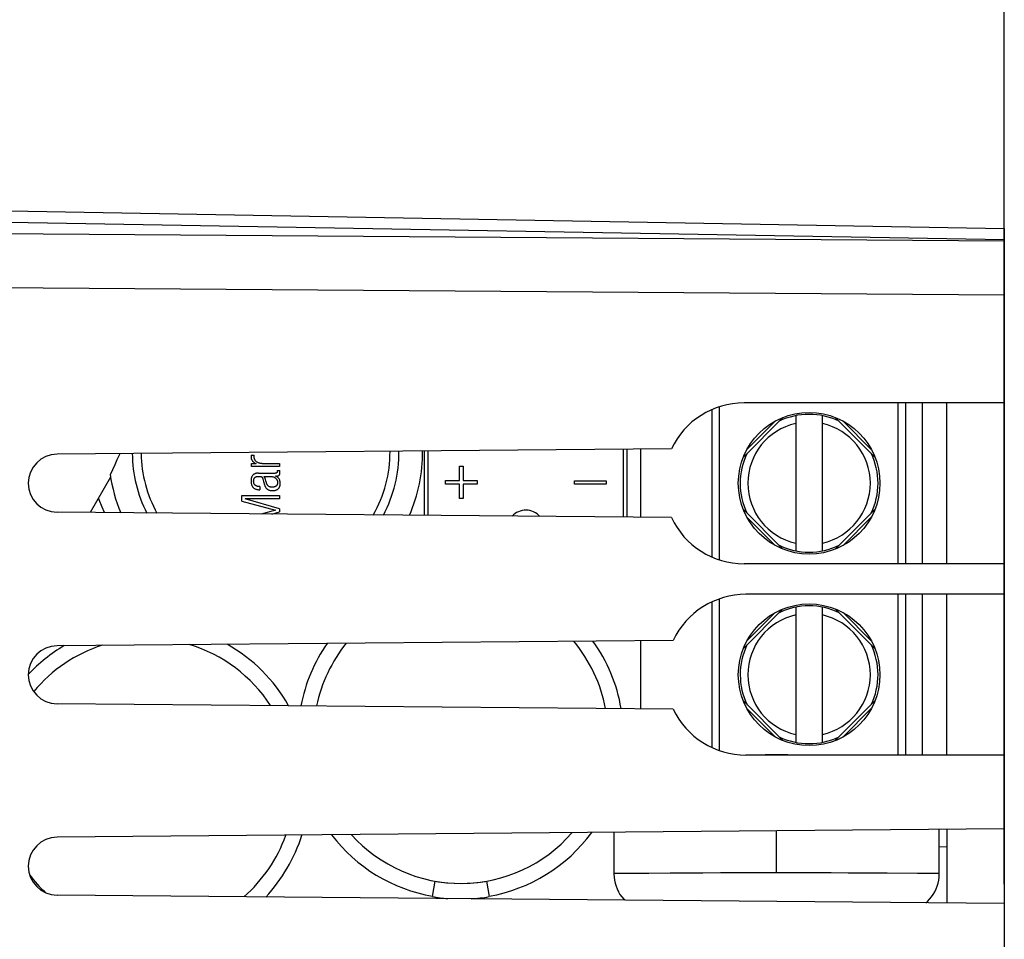
# Model space of a CAD drawing. Units: millimetres. Extents: x -93 to 26, y -24 to 49.
# Drawn here: x -72 to -46, y 1 to 25 of the extents above; entities that cross this region are included whole.
import ezdxf

# ---------------------------------------------------------------- set-up
doc = ezdxf.new("R2010")
doc.units = ezdxf.units.MM
doc.header["$LTSCALE"] = 19.36
doc.layers.get('0').update_dxf_attribs({"linetype": 'CONTINUOUS'})
for name, color, linetype in [('ASSI', 7, 'CONTINUOUS'), ('DRAFT', 7, 'CONTINUOUS'), ('IMPORT_IGES', 7, 'CONTINUOUS'), ('RACCORDO', 7, 'CONTINUOUS')]:
    doc.layers.add(name, color=color, linetype=linetype)
doc.styles.get("Standard").update_dxf_attribs({"font": 'txt', "width": 0.8})
doc.dimstyles.new('DIMSTYLE_1', dxfattribs={"dimtxt": 3, "dimasz": 3, "dimexe": 1.5, "dimexo": 0.5, "dimgap": 0.75, "dimtad": 1, "dimtxsty": 'STANDARD', "dimblk": '_FILLED', "dimblk1": '_FILLED', "dimblk2": '_FILLED', "dimcen": 0.09, "dimazin": 2, "dimtfac": 1, "dimtofl": 0, "dimtmove": 0, "dimatfit": 3, "dimldrblk": '_FILLED', "dimfxl": 1, "dimtolj": 1, "dimarcsym": 0})

# ---------------------------------------------------------------- blocks, each defined once
blk = doc.blocks.new('_FILLED')
at = {"color": 0, "linetype": 'BYBLOCK'}
blk.add_solid([(0, 0), (-1, 0.3167), (-1, -0.3167)], dxfattribs=at)
blk = doc.blocks.new('*D0')
at = {"color": 7, "linetype": 'CONTINUOUS'}
for p, q in [((-82.75, 24.344), (-82.75, 36.893)), ((-46.25, 17.911), (-46.25, 36.893)), ((-82.75, 35.393), (-64.5, 35.393)), ((-46.25, 35.393), (-64.5, 35.393))]:
    blk.add_line(p, q, dxfattribs=at)
at = {"color": 7, "linetype": 'CONTINUOUS', "xscale": 3, "yscale": 3, "zscale": 3, "rotation": 180}
blk.add_blockref('_FILLED', (-82.75, 35.393), dxfattribs=at)
at = {"color": 7, "linetype": 'CONTINUOUS', "xscale": 3, "yscale": 3, "zscale": 3}
blk.add_blockref('_FILLED', (-46.25, 35.393), dxfattribs=at)
at = {"color": 7, "linetype": 'CONTINUOUS', "insert": (-64.5, 39.143), "char_height": 3, "width": 12.53571, "attachment_point": 2, "line_spacing_factor": 0.9}
blk.add_mtext('{\\ftxt;\\W0.0001;\\H0.0001;\\~}{\\ftxt;\\W2.7857142857;\\H3.0; }{\\ftxt;\\W0.0001;\\H0.0001;\\~}', dxfattribs=at)
blk = doc.blocks.new('*D1')
at = {"color": 7, "linetype": 'CONTINUOUS'}
for p, q in [((-92.95, 0.5), (-92.95, 46.893)), ((-46.25, 2.027), (-46.25, 46.893)), ((-92.95, 45.393), (-69.6, 45.393)), ((-46.25, 45.393), (-69.6, 45.393))]:
    blk.add_line(p, q, dxfattribs=at)
at = {"color": 7, "linetype": 'CONTINUOUS', "xscale": 3, "yscale": 3, "zscale": 3, "rotation": 180}
blk.add_blockref('_FILLED', (-92.95, 45.393), dxfattribs=at)
at = {"color": 7, "linetype": 'CONTINUOUS', "xscale": 3, "yscale": 3, "zscale": 3}
blk.add_blockref('_FILLED', (-46.25, 45.393), dxfattribs=at)
at = {"color": 7, "linetype": 'CONTINUOUS', "insert": (-69.6, 49.143), "char_height": 3, "width": 13.17857, "attachment_point": 2, "line_spacing_factor": 0.9}
blk.add_mtext('{\\ftxt;\\W0.0001;\\H0.0001;\\~}{\\ftxt;\\W2.9285714286;\\H3.0; }{\\ftxt;\\W0.0001;\\H0.0001;\\~}', dxfattribs=at)

msp = doc.modelspace()

# ---------------------------------------------------------------- linework, layer by layer
at = {"color": 7, "linetype": 'CONTINUOUS'}
for p, q in [((-54.949, 13.397), (-71, 13.257)), ((-54.949, 11.603), (-71, 11.743)), ((-54.899, 8.397), (-71, 8.257)), ((-54.899, 6.603), (-71, 6.743)), ((-46.25, 3.473), (-71, 3.257)), ((-47.75, 3), (-47.95, 3.003)), ((-46.25, 1.527), (-71, 1.743))]:
    msp.add_line(p, q, dxfattribs=at)
for centre in [(-70.993, 12.5), (-70.993, 7.5), (-70.993, 2.5)]:
    msp.add_arc(centre, 0.757, 90.5, 269.5, dxfattribs=at)
at = {"layer": 'ASSI', "color": 7, "linetype": 'CONTINUOUS'}
for p, q in [((-72.25, 19.611), (-46.25, 19.157)), ((-46.25, 19.157), (-46.25, -19.157)), ((-46.25, 14.6), (-53.05, 14.6)), ((-47.75, 10.4), (-47.75, 14.6)), ((-54.949, 13.397), (-71, 13.257)), ((-54.949, 11.603), (-71, 11.743)), ((-46.25, 10.4), (-53.05, 10.4)), ((-46.25, 9.6), (-53, 9.6)), ((-47.75, 5.4), (-47.75, 9.6)), ((-54.899, 8.397), (-71, 8.257)), ((-54.899, 6.603), (-71, 6.743)), ((-46.25, 5.4), (-53, 5.4)), ((-46.25, 3.473), (-71, 3.257)), ((-47.75, 3.459), (-47.75, 1.541)), ((-47.75, 3), (-47.95, 3.003)), ((-46.25, 1.527), (-71, 1.743))]:
    msp.add_line(p, q, dxfattribs=at)
at = {"layer": 'ASSI', "color": 250, "linetype": 'CONTINUOUS'}
for p, q in [((-72.25, 19.318), (-46.25, 18.864)), ((-46.25, 18.825), (-82.25, 19.086)), ((-46.25, 17.411), (-82.25, 17.672))]:
    msp.add_line(p, q, dxfattribs=at)
at = {"layer": 'ASSI', "color": 7, "linetype": 'CONTINUOUS'}
for centre, radius, start, end in [((-53.05, 12.5), 2.1, 90, 154.7251), ((-70.993, 12.5), 0.757, 90.5, 269.5), ((-53.05, 12.5), 2.1, 205.2749, 270), ((-53, 7.5), 2.1, 90, 154.7119), ((-70.993, 7.5), 0.757, 90.5, 269.5), ((-53, 7.5), 2.1, 205.2881, 270), ((-70.993, 2.5), 0.757, 90.5, 269.5)]:
    msp.add_arc(centre, radius, start, end, dxfattribs=at)
at = {"layer": 'DRAFT', "color": 7, "linetype": 'CONTINUOUS'}
for p, q in [((-46.25, 14.6), (-53.05, 14.6)), ((-46.25, 10.4), (-53.05, 10.4)), ((-46.25, 10.4), (-46.25, 9.6)), ((-46.25, 9.6), (-53, 9.6)), ((-46.25, 5.4), (-53, 5.4)), ((-46.25, 5.4), (-46.25, -13.473)), ((-47.75, 3.459), (-47.75, 1.541))]:
    msp.add_line(p, q, dxfattribs=at)
for centre, start, end in [((-53.05, 12.5), 90, 154.7251), ((-53.05, 12.5), 205.2749, 270), ((-53, 7.5), 90, 154.7119), ((-53, 7.5), 205.2881, 270)]:
    msp.add_arc(centre, 2.1, start, end, dxfattribs=at)
at = {"layer": 'IMPORT_IGES', "color": 250, "linetype": 'CONTINUOUS'}
for p, q in [((-53.89, 14.425), (-53.89, 10.575)), ((-53.697, 14.498), (-53.697, 10.502)), ((-49.03, 14.6), (-49.03, 10.4)), ((-48.831, 14.6), (-48.831, 10.4)), ((-52.974, 13.386), (-52.236, 14.124)), ((-50.464, 14.124), (-49.726, 13.386)), ((-52.236, 10.876), (-52.974, 11.614)), ((-49.726, 11.614), (-50.464, 10.876)), ((-49.03, 9.6), (-49.03, 5.4)), ((-48.831, 9.6), (-48.831, 5.4)), ((-53.89, 9.402), (-53.89, 5.598)), ((-53.697, 9.481), (-53.697, 5.519)), ((-52.974, 8.386), (-52.236, 9.124)), ((-50.464, 9.124), (-49.726, 8.386)), ((-52.236, 5.876), (-52.974, 6.614)), ((-49.726, 6.614), (-50.464, 5.876)), ((-52.2, 2.325), (-52.2, 3.421)), ((-54.976, 2.317), (-55.536, 2.313)), ((-54.566, 2.319), (-54.976, 2.317)), ((-54.129, 2.321), (-54.566, 2.319)), ((-53.669, 2.323), (-54.129, 2.321)), ((-53.192, 2.324), (-53.669, 2.323)), ((-52.699, 2.325), (-53.192, 2.324)), ((-52.2, 2.325), (-52.699, 2.325)), ((-51.716, 2.325), (-52.2, 2.325)), ((-51.237, 2.324), (-51.716, 2.325)), ((-50.774, 2.323), (-51.237, 2.324)), ((-50.326, 2.322), (-50.774, 2.323)), ((-49.9, 2.32), (-50.326, 2.322)), ((-49.311, 2.316), (-49.9, 2.32)), ((-48.514, 2.311), (-49.311, 2.316)), ((-55.536, 2.313), (-56.45, 2.306)), ((-47.95, 2.306), (-48.194, 2.308))]:
    msp.add_line(p, q, dxfattribs=at)
at = {"layer": 'IMPORT_IGES', "color": 7, "linetype": 'CONTINUOUS'}
for p, q in [((-48.398, 14.6), (-48.398, 10.4)), ((-53.068, 13.185), (-52.035, 14.218)), ((-51.7, 14.266), (-51.7, 10.734)), ((-51, 10.734), (-51, 14.266)), ((-50.665, 14.218), (-49.632, 13.185)), ((-56.2, 11.614), (-56.2, 13.386)), ((-56.1, 11.613), (-56.1, 13.387)), ((-55.75, 11.61), (-55.75, 13.39)), ((-69.359, 13.271), (-69.434, 13.108)), ((-65.927, 13.233), (-65.845, 13.233)), ((-61.4, 11.66), (-61.4, 13.34)), ((-61.3, 11.659), (-61.3, 13.341)), ((-69.434, 13.108), (-69.492, 12.981)), ((-65.916, 12.934), (-65.916, 13.016)), ((-65.916, 13.016), (-65.799, 13.016)), ((-65.184, 12.934), (-65.916, 12.934)), ((-65.641, 13.016), (-65.184, 13.016)), ((-65.184, 13.016), (-65.184, 12.934)), ((-60.483, 12.57), (-60.483, 12.945)), ((-60.483, 12.945), (-60.392, 12.945)), ((-60.392, 12.945), (-60.392, 12.57)), ((-69.6, 12.661), (-70.134, 11.736)), ((-65.738, 12.765), (-65.304, 12.765)), ((-65.599, 12.68), (-65.443, 12.681)), ((-65.593, 12.677), (-65.599, 12.68)), ((-65.266, 12.685), (-65.292, 12.685)), ((-65.245, 12.831), (-65.245, 12.823)), ((-65.245, 12.831), (-65.184, 12.831)), ((-65.698, 12.414), (-65.698, 12.332)), ((-65.602, 12.543), (-65.577, 12.456)), ((-65.543, 12.568), (-65.552, 12.601)), ((-65.535, 12.538), (-65.543, 12.568)), ((-65.531, 12.522), (-65.535, 12.538)), ((-65.528, 12.509), (-65.531, 12.522)), ((-60.85, 12.477), (-60.85, 12.57)), ((-60.85, 12.57), (-60.483, 12.57)), ((-60.483, 12.477), (-60.85, 12.477)), ((-60.483, 12.102), (-60.483, 12.477)), ((-60.392, 12.57), (-60.025, 12.57)), ((-60.392, 12.477), (-60.392, 12.102)), ((-60.025, 12.477), (-60.392, 12.477)), ((-60.025, 12.57), (-60.025, 12.477)), ((-57.476, 12.478), (-57.476, 12.568)), ((-57.476, 12.568), (-56.65, 12.568)), ((-56.65, 12.478), (-57.476, 12.478)), ((-56.65, 12.568), (-56.65, 12.478)), ((-66.168, 12.037), (-66.168, 12.182)), ((-66.168, 12.182), (-65.184, 12.182)), ((-65.184, 12.094), (-66.087, 12.094)), ((-65.184, 11.836), (-66.087, 12.093)), ((-65.184, 12.182), (-65.184, 12.094)), ((-60.392, 12.102), (-60.483, 12.102)), ((-69.76, 11.733), (-69.823, 11.879)), ((-66.168, 12.037), (-65.293, 11.799)), ((-65.184, 11.836), (-65.184, 11.753)), ((-65.293, 11.799), (-65.668, 11.697)), ((-65.392, 11.695), (-65.184, 11.753)), ((-52.035, 10.782), (-53.068, 11.815)), ((-49.632, 11.815), (-50.665, 10.782)), ((-48.398, 9.6), (-48.398, 5.4)), ((-51.7, 9.266), (-51.7, 5.734)), ((-51, 5.734), (-51, 9.266)), ((-53.068, 8.185), (-52.035, 9.218)), ((-50.665, 9.218), (-49.632, 8.185)), ((-55.75, 6.61), (-55.75, 8.39)), ((-52.035, 5.782), (-53.068, 6.815)), ((-49.632, 6.815), (-50.665, 5.782)), ((-56.45, 3.384), (-56.45, 2.306)), ((-47.95, 2.306), (-47.95, 3.458)), ((-61.19, 1.705), (-61.119, 2.108)), ((-59.781, 2.108), (-59.71, 1.705))]:
    msp.add_line(p, q, dxfattribs=at)
for points in [[(-65.927, 13.233), (-65.928, 13.23), (-65.929, 13.226), (-65.93, 13.223), (-65.931, 13.22), (-65.931, 13.217), (-65.931, 13.214), (-65.932, 13.21), (-65.932, 13.207), (-65.932, 13.204)], [(-65.932, 13.204), (-65.93, 13.175), (-65.925, 13.149), (-65.916, 13.124), (-65.904, 13.101), (-65.889, 13.08), (-65.871, 13.061), (-65.85, 13.044), (-65.826, 13.029), (-65.799, 13.017)], [(-65.788, 13.061), (-65.797, 13.069), (-65.805, 13.077), (-65.812, 13.085), (-65.819, 13.094), (-65.825, 13.103), (-65.83, 13.112), (-65.835, 13.122), (-65.839, 13.133), (-65.842, 13.144), (-65.845, 13.155), (-65.847, 13.167), (-65.848, 13.179), (-65.849, 13.192), (-65.848, 13.205), (-65.847, 13.219), (-65.845, 13.233)], [(-69.492, 12.981), (-69.551, 12.855), (-69.581, 12.792), (-69.61, 12.729)], [(-65.641, 13.016), (-65.658, 13.017), (-65.675, 13.018), (-65.69, 13.02), (-65.705, 13.023), (-65.719, 13.027), (-65.733, 13.031), (-65.745, 13.036), (-65.757, 13.042), (-65.768, 13.048), (-65.778, 13.054), (-65.788, 13.061)], [(-65.738, 12.765), (-65.754, 12.764), (-65.769, 12.763), (-65.784, 12.761), (-65.797, 12.759), (-65.81, 12.755), (-65.822, 12.752), (-65.833, 12.747), (-65.844, 12.742), (-65.854, 12.736), (-65.863, 12.73), (-65.872, 12.723), (-65.88, 12.716), (-65.887, 12.708), (-65.894, 12.699), (-65.901, 12.689), (-65.907, 12.679), (-65.912, 12.668), (-65.917, 12.656), (-65.921, 12.643), (-65.924, 12.63), (-65.927, 12.616), (-65.929, 12.601), (-65.931, 12.585), (-65.932, 12.57), (-65.932, 12.554), (-65.931, 12.537), (-65.93, 12.522), (-65.928, 12.506), (-65.926, 12.491), (-65.923, 12.477), (-65.919, 12.463), (-65.914, 12.45), (-65.909, 12.438), (-65.903, 12.427), (-65.896, 12.416), (-65.889, 12.406), (-65.881, 12.397), (-65.873, 12.388), (-65.864, 12.38), (-65.854, 12.373), (-65.844, 12.366), (-65.833, 12.359), (-65.821, 12.354), (-65.808, 12.349), (-65.795, 12.344), (-65.781, 12.341), (-65.766, 12.337), (-65.75, 12.335), (-65.734, 12.333), (-65.716, 12.332), (-65.698, 12.332)], [(-65.698, 12.414), (-65.711, 12.415), (-65.724, 12.415), (-65.736, 12.417), (-65.748, 12.418), (-65.759, 12.42), (-65.77, 12.423), (-65.78, 12.426), (-65.79, 12.43), (-65.799, 12.434), (-65.807, 12.438), (-65.814, 12.443), (-65.821, 12.448), (-65.828, 12.454), (-65.833, 12.46), (-65.839, 12.466), (-65.843, 12.473), (-65.847, 12.48), (-65.851, 12.488), (-65.854, 12.496), (-65.857, 12.505), (-65.859, 12.514), (-65.861, 12.524), (-65.862, 12.534), (-65.863, 12.544), (-65.863, 12.555), (-65.863, 12.565), (-65.862, 12.576), (-65.861, 12.586), (-65.859, 12.595), (-65.857, 12.604), (-65.855, 12.613), (-65.851, 12.621), (-65.848, 12.628), (-65.844, 12.635), (-65.839, 12.641), (-65.834, 12.647), (-65.829, 12.652), (-65.823, 12.657), (-65.817, 12.662), (-65.81, 12.666), (-65.803, 12.669), (-65.795, 12.672), (-65.787, 12.675), (-65.778, 12.677), (-65.768, 12.679), (-65.758, 12.68), (-65.748, 12.681), (-65.737, 12.681)], [(-65.737, 12.681), (-65.729, 12.681), (-65.722, 12.681), (-65.715, 12.681), (-65.709, 12.681), (-65.702, 12.68), (-65.696, 12.68), (-65.689, 12.679), (-65.683, 12.678), (-65.678, 12.677), (-65.672, 12.676), (-65.667, 12.675), (-65.662, 12.673), (-65.658, 12.671), (-65.653, 12.669), (-65.649, 12.666), (-65.646, 12.663), (-65.643, 12.66), (-65.64, 12.656), (-65.637, 12.652), (-65.634, 12.648), (-65.632, 12.644), (-65.63, 12.639), (-65.628, 12.634)], [(-65.628, 12.634), (-65.626, 12.629), (-65.624, 12.623), (-65.623, 12.617), (-65.621, 12.611)], [(-65.621, 12.611), (-65.617, 12.594), (-65.612, 12.577), (-65.607, 12.56), (-65.602, 12.543)], [(-65.577, 12.66), (-65.581, 12.667), (-65.587, 12.672), (-65.593, 12.677)], [(-65.552, 12.601), (-65.555, 12.61), (-65.558, 12.62), (-65.561, 12.629), (-65.565, 12.637), (-65.568, 12.646), (-65.572, 12.653), (-65.577, 12.66)], [(-65.443, 12.681), (-65.426, 12.681), (-65.409, 12.68), (-65.394, 12.678), (-65.379, 12.675), (-65.365, 12.672), (-65.352, 12.668), (-65.339, 12.664), (-65.328, 12.658), (-65.317, 12.653), (-65.307, 12.647), (-65.298, 12.64)], [(-65.245, 12.807), (-65.245, 12.803), (-65.246, 12.799), (-65.247, 12.795), (-65.248, 12.792), (-65.249, 12.788), (-65.251, 12.785), (-65.253, 12.782), (-65.255, 12.78), (-65.257, 12.777), (-65.26, 12.775), (-65.263, 12.773), (-65.266, 12.771), (-65.27, 12.77), (-65.274, 12.768), (-65.277, 12.767), (-65.282, 12.766), (-65.286, 12.766), (-65.29, 12.765), (-65.295, 12.765), (-65.299, 12.765), (-65.304, 12.765)], [(-65.298, 12.64), (-65.289, 12.633), (-65.281, 12.626), (-65.274, 12.618), (-65.267, 12.609), (-65.261, 12.6), (-65.256, 12.591)], [(-65.19, 12.599), (-65.2, 12.616), (-65.21, 12.63), (-65.223, 12.644), (-65.237, 12.656), (-65.254, 12.667), (-65.272, 12.676), (-65.292, 12.684)], [(-65.266, 12.685), (-65.258, 12.685), (-65.25, 12.686), (-65.243, 12.687)], [(-65.245, 12.823), (-65.245, 12.818), (-65.245, 12.815), (-65.245, 12.812), (-65.245, 12.81), (-65.245, 12.807)], [(-65.243, 12.687), (-65.236, 12.688), (-65.229, 12.69), (-65.223, 12.692), (-65.217, 12.694), (-65.211, 12.697), (-65.206, 12.701), (-65.202, 12.704), (-65.197, 12.709), (-65.193, 12.713), (-65.19, 12.718), (-65.187, 12.723), (-65.185, 12.729), (-65.182, 12.734), (-65.181, 12.741), (-65.179, 12.747), (-65.178, 12.754), (-65.177, 12.761), (-65.176, 12.768), (-65.176, 12.776), (-65.175, 12.784), (-65.175, 12.792)], [(-65.175, 12.792), (-65.175, 12.796), (-65.176, 12.8), (-65.177, 12.804), (-65.177, 12.808), (-65.178, 12.813), (-65.18, 12.817), (-65.181, 12.822), (-65.182, 12.826), (-65.184, 12.831)], [(-65.577, 12.456), (-65.573, 12.442), (-65.568, 12.428), (-65.562, 12.416), (-65.557, 12.404), (-65.55, 12.394), (-65.543, 12.384), (-65.536, 12.374), (-65.528, 12.366), (-65.52, 12.358), (-65.511, 12.35), (-65.502, 12.343), (-65.492, 12.337), (-65.482, 12.331), (-65.471, 12.326), (-65.459, 12.322), (-65.447, 12.318), (-65.434, 12.314), (-65.42, 12.312), (-65.405, 12.31), (-65.39, 12.309), (-65.374, 12.308)], [(-65.478, 12.426), (-65.485, 12.433), (-65.492, 12.44), (-65.498, 12.448), (-65.504, 12.456), (-65.509, 12.465), (-65.515, 12.475), (-65.519, 12.486), (-65.524, 12.497), (-65.528, 12.509)], [(-65.238, 12.512), (-65.238, 12.502), (-65.239, 12.493), (-65.241, 12.484), (-65.243, 12.475), (-65.246, 12.467), (-65.25, 12.46), (-65.254, 12.453), (-65.258, 12.446), (-65.264, 12.439), (-65.269, 12.433), (-65.276, 12.428), (-65.283, 12.422), (-65.29, 12.417), (-65.298, 12.413), (-65.307, 12.409), (-65.317, 12.406), (-65.327, 12.403), (-65.337, 12.401), (-65.348, 12.399), (-65.359, 12.398), (-65.371, 12.397), (-65.382, 12.397), (-65.393, 12.397), (-65.404, 12.398), (-65.415, 12.399), (-65.425, 12.401), (-65.435, 12.404), (-65.444, 12.407), (-65.453, 12.411), (-65.462, 12.415), (-65.47, 12.42), (-65.478, 12.426)], [(-65.374, 12.308), (-65.359, 12.309), (-65.344, 12.309), (-65.33, 12.311), (-65.317, 12.313), (-65.304, 12.315), (-65.292, 12.318), (-65.28, 12.322), (-65.27, 12.326), (-65.259, 12.331), (-65.25, 12.336), (-65.241, 12.341), (-65.232, 12.347), (-65.224, 12.353), (-65.217, 12.36), (-65.21, 12.367), (-65.204, 12.374), (-65.198, 12.382), (-65.193, 12.391), (-65.188, 12.4), (-65.184, 12.41), (-65.18, 12.42), (-65.177, 12.431), (-65.174, 12.442), (-65.172, 12.454), (-65.17, 12.467), (-65.169, 12.48), (-65.169, 12.494)], [(-65.256, 12.591), (-65.251, 12.582), (-65.247, 12.571), (-65.244, 12.561), (-65.241, 12.549), (-65.239, 12.538), (-65.238, 12.525), (-65.238, 12.512)], [(-65.169, 12.494), (-65.17, 12.518), (-65.172, 12.54), (-65.176, 12.561), (-65.182, 12.581), (-65.19, 12.599)], [(-69.823, 11.879), (-69.902, 12.065), (-69.92, 12.107)], [(-56.45, 2.306), (-56.45, 2.294), (-56.446, 2.214), (-56.435, 2.134), (-56.418, 2.056), (-56.395, 1.98), (-56.366, 1.906), (-56.331, 1.834), (-56.291, 1.765), (-56.245, 1.7), (-56.194, 1.639), (-56.171, 1.614)], [(-48.302, 1.545), (-48.261, 1.582), (-48.205, 1.639), (-48.155, 1.7), (-48.109, 1.765), (-48.068, 1.834), (-48.034, 1.906), (-48.005, 1.98), (-47.982, 2.056), (-47.965, 2.134), (-47.954, 2.214), (-47.95, 2.294), (-47.95, 2.306)]]:
    msp.add_lwpolyline(points, dxfattribs=at)
at = {"layer": 'IMPORT_IGES', "color": 250, "linetype": 'CONTINUOUS'}
msp.add_lwpolyline([(-48.194, 2.308), (-48.287, 2.309), (-48.514, 2.311)], dxfattribs=at)
at = {"layer": 'IMPORT_IGES', "color": 7, "linetype": 'CONTINUOUS'}
for centre in [(-51.35, 12.5), (-51.35, 7.5)]:
    msp.add_circle(centre, 1.85, dxfattribs=at)
for centre, radius, start, end in [((-51.35, 12.5), 1.8, 64.161, 115.8823), ((-65.55, 13.3), 3.483, 180.4347, 206.9325), ((-65.55, 13.3), 3.25, 180.4298, 209.0894), ((-65.55, 13.3), 3.25, 329.9223, 0.5752), ((-65.55, 13.3), 3.483, 332.0595, 0.5704), ((-65.55, 13.3), 4.1, 336.4688, 0.5567), ((-51.35, 12.5), 1.8, 154.3126, 205.8507), ((-51.35, 12.5), 1.8, 334.3126, 25.8507), ((-65.55, 13.3), 4.1, 188.0032, 202.5378), ((-58.75, 11.3), 0.497, 42.2349, 136.7479), ((-51.35, 12.5), 1.8, 244.1142, 295.8823), ((-51.35, 7.5), 1.8, 64.161, 115.8823), ((-68.65, 4.6), 4.25, 120.5661, 136.8473), ((-68.65, 4.6), 4.25, 29.4841, 60.4293), ((-60.45, 5.9), 4.25, 145.3204, 169.3103), ((-60.45, 5.9), 4.25, 9.6862, 35.6897), ((-51.35, 7.5), 1.8, 154.4206, 205.8507), ((-51.35, 7.5), 1.8, 334.3126, 25.8553), ((-51.35, 7.5), 1.8, 244.1142, 295.8823), ((-52.2, -2.047), 7.458, 86.9508, 93.067), ((-60.45, 5.9), 4.25, 280.0014, 323.6048), ((-68.65, 4.6), 4.25, 316.8729, 342.3615), ((-60.45, 5.9), 4.25, 217.3924, 260.0054), ((-60.45, 5.9), 3.85, 260, 280), ((-60.45, 5.9), 4.26, 260, 265.427), ((-60.45, 5.9), 4.26, 273.6492, 280)]:
    msp.add_arc(centre, radius, start, end, dxfattribs=at)
at = {"layer": 'IMPORT_IGES', "color": 250, "linetype": 'CONTINUOUS'}
for centre, radius, start, end in [((-51.35, 12.5), 1.6, 102.6356, 257.3644), ((-51.35, 12.5), 1.6, 282.6356, 77.3644), ((-51.35, 7.5), 1.6, 102.6356, 257.3644), ((-51.35, 7.5), 1.6, 282.6356, 77.3644), ((-68.65, 4.6), 3.85, 107.6513, 140.2555), ((-68.65, 4.6), 3.85, 32.9769, 73.3193), ((-60.45, 5.9), 3.85, 140.9881, 168.2427), ((-60.45, 5.9), 3.85, 10.7593, 40.0052), ((-60.45, 5.9), 3.85, 222.0297, 318.9829), ((-68.65, 4.6), 3.85, 311.13, 340.3895), ((-68.65, 4.6), 3.85, 217.2007, 226.5004)]:
    msp.add_arc(centre, radius, start, end, dxfattribs=at)
at = {"layer": 'RACCORDO', "color": 7, "linetype": 'CONTINUOUS'}
for p, q in [((-72.25, 19.611), (-46.25, 19.157)), ((-46.25, 19.157), (-46.25, 14.6))]:
    msp.add_line(p, q, dxfattribs=at)
at = {"layer": 'RACCORDO', "color": 250, "linetype": 'CONTINUOUS'}
for p, q in [((-72.25, 19.318), (-46.25, 18.864)), ((-46.25, 18.825), (-82.25, 19.086)), ((-46.25, 17.411), (-82.25, 17.672))]:
    msp.add_line(p, q, dxfattribs=at)

# ---------------------------------------------------------------- dimensions: what is measured, and where the dimension line sits
at = {"color": 7, "linetype": 'CONTINUOUS'}
dim = msp.add_linear_dim(base=(-92.95, 45.393), p1=(-46.25, 1.527), p2=(-92.95, 0), angle=180, text='{\\ftxt;\\W0.0001;\\H0.0001;\\~}{\\ftxt;\\W2.9285714286;\\H3.0; }{\\ftxt;\\W0.0001;\\H0.0001;\\~}', dimstyle='DIMSTYLE_1', dxfattribs=at)
dim.commit()
dim.dimension.update_dxf_attribs({"geometry": '*D1', "text_midpoint": (-70.029, 45.393), "dimtype": 160})
dim = msp.add_linear_dim(base=(-46.25, 35.393), p1=(-82.75, 23.844), p2=(-46.25, 17.411), text='{\\ftxt;\\W0.0001;\\H0.0001;\\~}{\\ftxt;\\W2.7857142857;\\H3.0; }{\\ftxt;\\W0.0001;\\H0.0001;\\~}', dimstyle='DIMSTYLE_1', dxfattribs=at)
dim.commit()
dim.dimension.update_dxf_attribs({"geometry": '*D0', "text_midpoint": (-64.929, 35.393), "dimtype": 160})

doc.saveas('drawing.dxf')
